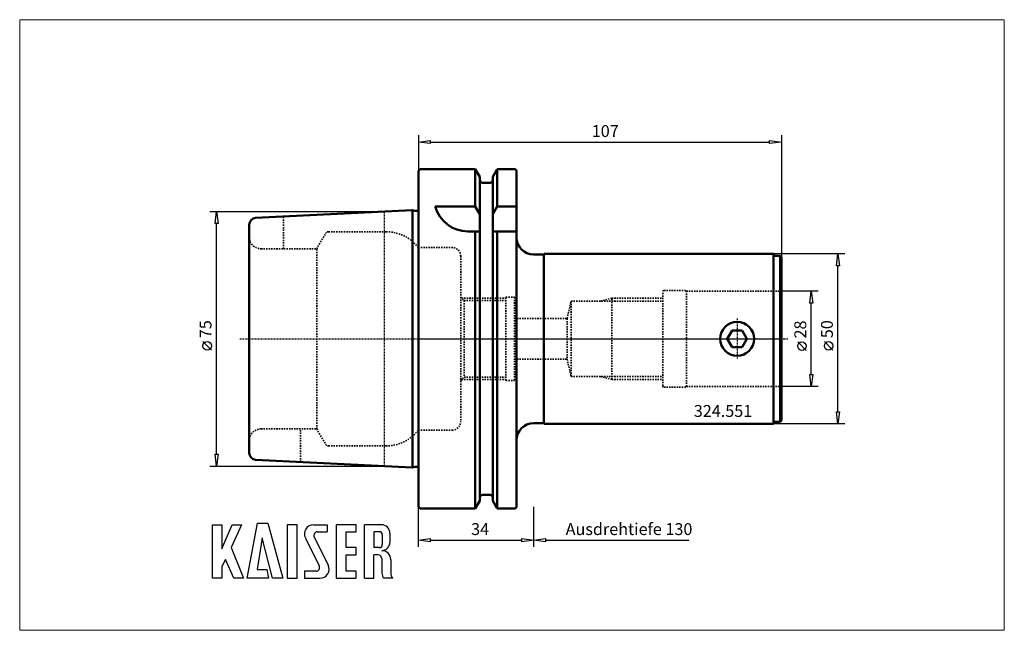
# Model space of a CAD drawing. Extents: x -118 to 173, y -86 to 94.
import ezdxf

# ---------------------------------------------------------------- set-up
doc = ezdxf.new("R2010")
doc.units = 0
doc.header["$MEASUREMENT"] = 0
doc.linetypes.add('DASH', pattern=[0.75, 0.4, -0.35])
doc.linetypes.add('LONGDASH_DASH', pattern=[0.85, 0.4, -0.2, 0.05, -0.2])
for name, color, linetype, lineweight in [('1', 4, 'Continuous', 50), ('2', 7, 'Continuous', 25), ('4', 2, 'LONGDASH_DASH', 25), ('INFTOTAL', 9, 'Continuous', 18), ('NOCUT', 7, 'Continuous', 25), ('SK1', 4, 'Continuous', 50), ('SK2', 7, 'Continuous', 25), ('SK3', 1, 'DASH', 35)]:
    doc.layers.add(name, color=color, linetype=linetype, lineweight=lineweight)
doc.layers.add('SK6', color=5, linetype='Continuous')
doc.styles.add('BMG_Text', font='monos.ttf', dxfattribs={"height": 3.5})

msp = doc.modelspace()

# ---------------------------------------------------------------- linework, layer by layer
at = {"layer": '1', "linetype": 'Continuous', "lineweight": 50}
for p, q in [((0.47, 49.97), (0, 49.49)), ((0, 49.49), (0, -49.49)), ((16.76, 49.97), (0.47, 49.97)), ((16.76, 49.97), (16.76, 38.98)), ((18.09, 47.66), (16.76, 49.97)), ((23.24, 49.97), (21.91, 47.66)), ((23.24, 49.97), (23.24, 38.98)), ((28.56, 49.97), (23.24, 49.97)), ((28.95, 49.58), (28.56, 49.97)), ((28.95, 49.58), (28.95, -49.58)), ((18.09, 47.66), (18.09, -47.66)), ((18.09, 46.72), (18.09, 47.66)), ((21.91, -47.66), (21.91, 47.66)), ((21.91, 47.66), (21.91, 46.72)), ((21.16, 45.98), (18.84, 45.98)), ((16.76, 38.98), (4.95, 38.98)), ((16.76, 38.98), (18.09, 36.68)), ((23.24, 38.98), (21.91, 36.68)), ((28.95, 38.98), (23.24, 38.98)), ((18.09, 31.65), (14.59, 31.65)), ((16.76, 31.65), (16.76, -49.97)), ((28.95, 31.65), (21.91, 31.65)), ((23.24, 31.65), (23.24, -49.97)), ((36.95, 24.85), (33.95, 24.85)), ((37.1, 25), (36.95, 24.85)), ((36.95, -24.85), (36.95, 24.85)), ((104.65, 25), (37.1, 25)), ((104.65, -25), (104.65, 25)), ((105, 24.4), (104.65, 25)), ((106.6, 24.4), (105, 24.4)), ((106.6, -24.4), (106.6, 24.4)), ((107, 24), (106.6, 24.4)), ((107, 14.25), (107, 24)), ((107, 14.25), (107, -24)), ((4.95, -0.02), (4.95, 0)), ((92.51, 2.5), (91.06, 0)), ((91.06, 0), (92.51, -2.5)), ((95.39, 2.5), (92.51, 2.5)), ((96.84, 0), (95.39, 2.5)), ((95.39, -2.5), (96.84, 0)), ((92.51, -2.5), (95.39, -2.5)), ((33.95, -24.85), (36.95, -24.85)), ((36.95, -24.85), (37.1, -25)), ((37.1, -25), (104.65, -25)), ((105, -24.4), (104.65, -25)), ((105, -24.4), (106.6, -24.4)), ((106.6, -24.4), (107, -24)), ((21.16, -45.98), (18.84, -45.98)), ((18.09, -47.66), (16.76, -49.97)), ((21.91, -47.66), (23.24, -49.97)), ((0, -49.49), (0.47, -49.97)), ((0.47, -49.97), (16.76, -49.97)), ((23.24, -49.97), (28.56, -49.97)), ((28.56, -49.97), (28.95, -49.58))]:
    msp.add_line(p, q, dxfattribs=at)
msp.add_circle((93.95, 0), 5, dxfattribs=at)
for centre, radius, start, end in [((18.84, 46.72), 0.75, 180.0001, 270), ((21.16, 46.72), 0.75, 270, 0.0001), ((14.59, 41.65), 10, 195.4875, 270), ((33.95, 29.85), 5, 180, 270), ((33.95, -29.85), 5, 90, 180), ((18.84, -46.73), 0.75, 90, 179.9999), ((21.16, -46.73), 0.75, 359.9999, 90)]:
    msp.add_arc(centre, radius, start, end, dxfattribs=at)
at = {"layer": '2', "linetype": 'Continuous', "lineweight": 25}
for p, q in [((0, 59.93), (0, 49.49)), ((0, 57.93), (3.5, 58.38)), ((3.5, 58.38), (3.5, 57.48)), ((103.5, 57.48), (103.5, 58.38)), ((103.5, 58.38), (107, 57.93)), ((107, 59.93), (107, 24)), ((3.5, 57.48), (0, 57.93)), ((3.5, 57.93), (103.5, 57.93)), ((107, 57.93), (103.5, 57.48)), ((125.68, 25), (104.65, 25)), ((123.23, 21.5), (123.68, 25)), ((123.68, 25), (124.13, 21.5)), ((124.13, 21.5), (123.23, 21.5)), ((123.68, -21.5), (123.68, 21.5)), ((117.82, 14.03), (107, 14.03)), ((115.37, 10.53), (115.82, 14.03)), ((115.82, 14.03), (116.27, 10.53)), ((116.27, 10.53), (115.37, 10.53)), ((115.82, -10.53), (115.82, 10.53)), ((114.32, -3.41), (111.82, -0.91)), ((122.18, -3.31), (119.68, -0.81)), ((115.82, -14.03), (115.37, -10.53)), ((115.37, -10.53), (116.27, -10.53)), ((116.27, -10.53), (115.82, -14.03)), ((117.82, -14.03), (107, -14.03)), ((123.68, -25), (123.23, -21.5)), ((123.23, -21.5), (124.13, -21.5)), ((124.13, -21.5), (123.68, -25)), ((125.68, -25), (104.65, -25)), ((0, -61.28), (0, -49.49)), ((34, -61.28), (34, -49.49)), ((34, -61.28), (34, -49.49)), ((0, -59.28), (3.5, -58.83)), ((3.5, -59.73), (0, -59.28)), ((3.5, -58.83), (3.5, -59.73)), ((3.5, -59.28), (30.5, -59.28)), ((30.5, -59.73), (30.5, -58.83)), ((30.5, -58.83), (34, -59.28)), ((34, -59.28), (30.5, -59.73)), ((34, -59.28), (37.5, -58.83)), ((37.5, -59.73), (34, -59.28)), ((37.5, -58.83), (37.5, -59.73)), ((37.5, -59.28), (79.75, -59.28))]:
    msp.add_line(p, q, dxfattribs=at)
for centre in [(113.07, -2.16), (120.93, -2.06)]:
    msp.add_circle(centre, 1.25, dxfattribs=at)
at = {"layer": '4', "linetype": 'LONGDASH_DASH', "lineweight": 25}
for p, q in [((-10.12, 37.5), (-10.12, -37.5)), ((93.95, 5.95), (93.95, -5.84)), ((-52.63, 0), (108.87, 0))]:
    msp.add_line(p, q, dxfattribs=at)
at = {"layer": 'INFTOTAL'}
msp.add_lwpolyline([(-117.55, 93.97), (-117.55, -85.83), (172.72, -85.83), (172.72, 93.97)], close=True, dxfattribs=at)
at = {"layer": 'NOCUT'}
for p, q in [((0.47, 49.97), (0, 49.49)), ((0, 49.49), (0, -0.04)), ((16.76, 49.97), (0.47, 49.97)), ((18.09, 47.66), (16.76, 49.97)), ((23.24, 49.97), (21.91, 47.66)), ((28.56, 49.97), (23.24, 49.97)), ((28.95, 49.58), (28.56, 49.97)), ((28.95, 49.5), (28.95, 49.58)), ((28.95, 29.85), (28.95, 49.5)), ((18.09, 46.72), (18.09, 47.66)), ((21.91, 47.66), (21.91, 46.72)), ((21.16, 45.98), (18.84, 45.98)), ((36.95, 24.85), (33.95, 24.85)), ((37.1, 25), (36.95, 24.85)), ((104.65, 25), (37.1, 25)), ((105, 24.4), (104.65, 25)), ((106.6, 24.4), (105, 24.4)), ((107, 24), (106.6, 24.4)), ((107, -0.04), (107, 24)), ((0, -0.04), (107, -0.04))]:
    msp.add_line(p, q, dxfattribs=at)
for centre, radius, start, end in [((18.84, 46.72), 0.75, 181.3703, 270), ((21.16, 46.72), 0.75, 270, 0.0001), ((33.95, 29.85), 5, 180, 270)]:
    msp.add_arc(centre, radius, start, end, dxfattribs=at)
at = {"layer": 'SK1'}
for p, q in [((-1.81, 37.92), (-48, 35.6)), ((-1.01, 37.7), (-1.81, 37.92)), ((-1.8, 37.92), (-1.8, -37.91)), ((-49.9, 33.6), (-49.9, 30.03)), ((-49.9, 30.03), (-49.9, -33.6)), ((-1.81, -37.92), (-48, -35.6)), ((-1.01, -37.7), (-1.81, -37.92))]:
    msp.add_line(p, q, dxfattribs=at)
for centre, radius, start, end in [((-0.75, 38.67), 1, 255, 318.5904), ((-47.9, 33.6), 2, 92.8695, 180), ((-47.9, -33.6), 2, 180, 267.1305), ((-0.75, -38.67), 1, 41.4096, 105)]:
    msp.add_arc(centre, radius, start, end, dxfattribs=at)
at = {"layer": 'SK2'}
for p, q in [((-61.52, 37.5), (-10.12, 37.5)), ((-59.97, 34), (-59.52, 37.5)), ((-59.52, 37.5), (-59.07, 34)), ((-59.07, 34), (-59.97, 34)), ((-59.52, -34), (-59.52, 34)), ((-61.02, -3.31), (-63.52, -0.81)), ((-59.52, -37.5), (-59.97, -34)), ((-59.97, -34), (-59.07, -34)), ((-59.07, -34), (-59.52, -37.5)), ((-61.52, -37.5), (-10.12, -37.5))]:
    msp.add_line(p, q, dxfattribs=at)
msp.add_circle((-62.27, -2.06), 1.25, dxfattribs=at)
at = {"layer": 'SK3', "linetype": 'DASH', "lineweight": 35}
for p, q in [((-39.8, 26.53), (-39.8, 36.01)), ((-30, 26.53), (-27.36, 31.05)), ((-26.5, 31.55), (-9.55, 31.55)), ((-46.4, 26.53), (-30, 26.53)), ((-30, -26.53), (-30, 26.53)), ((-0.05, 26.88), (9.95, 26.88)), ((12.45, 24.38), (12.45, -24.38)), ((12.45, 12.25), (13.45, 11.25)), ((12.75, 12), (25.8, 12)), ((25.8, -12.25), (25.8, 12.25)), ((25.8, 12.25), (28.3, 12.25)), ((28.3, 12.25), (28.3, -12.25)), ((57, 12), (53.45, 11.05)), ((57, -12), (57, 12)), ((57, 12), (72, 12)), ((72, -13.85), (72, 13.85)), ((72.4, 14.25), (78.61, 14.25)), ((78.61, 14.25), (79, 14.03)), ((79, -14.03), (79, 14.03)), ((79, 14.03), (107, 14.03)), ((13.45, 11.25), (25.8, 11.25)), ((13.5, 11.25), (13.5, -11.25)), ((43.83, 6), (45, 11.05)), ((45, -11.05), (45, 11.05)), ((45, 11.05), (72, 11.05)), ((28.3, 6), (43.83, 6)), ((43.83, 6), (43.83, -6)), ((28.3, -6), (43.83, -6)), ((43.83, -6), (45, -11.05)), ((12.45, -12.25), (13.45, -11.25)), ((13.45, -11.25), (25.8, -11.25)), ((45, -11.05), (72, -11.05)), ((57, -12), (53.45, -11.05)), ((12.75, -12), (25.8, -12)), ((25.8, -12.25), (28.3, -12.25)), ((57, -12), (72, -12)), ((72.4, -14.25), (78.61, -14.25)), ((78.61, -14.25), (79, -14.03)), ((79, -14.03), (107, -14.03)), ((-46.4, -26.53), (-30, -26.53)), ((-34.8, -36.26), (-34.8, -26.53)), ((-30, -26.53), (-27.36, -31.05)), ((-0.05, -26.88), (9.95, -26.88)), ((-26.5, -31.55), (-9.55, -31.55))]:
    msp.add_line(p, q, dxfattribs=at)
for centre, radius, start, end in [((-46.4, 30.03), 3.5, 180, 270), ((-26.5, 30.55), 1, 90, 149.75), ((-9.55, 19.55), 12, 37.6347, 90), ((9.95, 24.38), 2.5, 0.0001, 90), ((72.4, 13.85), 0.4, 90, 180), ((72.4, -13.85), 0.4, 180, 270), ((9.95, -24.38), 2.5, 270, 359.9999), ((-46.4, -30.03), 3.5, 90, 180), ((-9.55, -19.55), 12, 270, 322.3653), ((-26.5, -30.55), 1, 210.25, 270)]:
    msp.add_arc(centre, radius, start, end, dxfattribs=at)
at = {"layer": 'SK6'}
for p, q in [((-60.71, -70.49), (-60.71, -54.74)), ((-60.71, -54.74), (-57.92, -54.74)), ((-57.92, -61.85), (-54.95, -54.74)), ((-57.92, -54.74), (-57.92, -61.85)), ((-52.16, -54.74), (-55.22, -61.49)), ((-54.95, -54.74), (-52.16, -54.74)), ((-50.54, -70.49), (-47.48, -54.29)), ((-47.48, -54.29), (-44.42, -54.29)), ((-44.42, -54.29), (-40.01, -70.49)), ((-38.66, -54.74), (-38.66, -70.49)), ((-35.78, -54.74), (-38.66, -54.74)), ((-35.78, -70.49), (-35.78, -54.74)), ((-30.92, -54.74), (-26.87, -54.74)), ((-26.87, -54.74), (-26.87, -56.81)), ((-24.17, -70.49), (-24.17, -54.74)), ((-18.32, -54.74), (-24.17, -54.74)), ((-18.32, -56.81), (-18.32, -54.74)), ((-15.89, -70.49), (-15.89, -54.74)), ((-10.94, -54.74), (-15.89, -54.74)), ((-29.75, -56.81), (-26.87, -56.81)), ((-21.29, -56.81), (-18.32, -56.81)), ((-21.29, -61.49), (-21.29, -56.81)), ((-11.57, -56.81), (-13.19, -56.81)), ((-13.19, -56.81), (-13.19, -61.49)), ((-10.67, -57.71), (-10.67, -60.59)), ((-8.42, -57.26), (-8.42, -59.87)), ((-46.04, -58.61), (-47.57, -67.97)), ((-42.98, -70.49), (-46.04, -58.61)), ((-33.33, -58.65), (-29.23, -66.86)), ((-30.71, -58.38), (-26.61, -66.59)), ((-55.22, -61.49), (-51.62, -70.49)), ((-18.32, -61.49), (-21.29, -61.49)), ((-21.29, -63.65), (-18.32, -63.65)), ((-21.29, -68.42), (-21.29, -63.65)), ((-18.32, -63.65), (-18.32, -61.49)), ((-11.57, -61.49), (-13.19, -61.49)), ((-13.19, -70.49), (-13.19, -63.65)), ((-11.84, -63.65), (-13.19, -63.65)), ((-56.84, -65), (-57.92, -67.07)), ((-54.41, -70.49), (-56.84, -65)), ((-10.76, -64.73), (-10.76, -68.96)), ((-8.15, -64.97), (-8.15, -68.96)), ((-57.92, -67.07), (-57.92, -70.49)), ((-47.57, -67.97), (-44.69, -67.97)), ((-44.69, -67.97), (-44.24, -70.49)), ((-30.2, -68.42), (-33.62, -68.42)), ((-33.62, -68.42), (-33.62, -70.49)), ((-18.32, -68.42), (-21.29, -68.42)), ((-18.32, -70.49), (-18.32, -68.42)), ((-10.76, -67.97), (-10.76, -68.96)), ((-57.92, -70.49), (-60.71, -70.49)), ((-51.62, -70.49), (-54.41, -70.49)), ((-44.24, -70.49), (-50.54, -70.49)), ((-40.01, -70.49), (-42.98, -70.49)), ((-38.66, -70.49), (-35.78, -70.49)), ((-33.62, -70.49), (-29.03, -70.49)), ((-24.17, -70.49), (-18.32, -70.49)), ((-15.89, -70.49), (-13.19, -70.49)), ((-7.72, -70.49), (-10.24, -70.49)), ((-7.72, -70.49), (-7.63, -70.49))]:
    msp.add_line(p, q, dxfattribs=at)
for centre, radius, start, end in [((-30.92, -57.44), 2.7, 90, 206.5437), ((-10.94, -57.26), 2.52, 0, 90), ((-29.75, -57.89), 1.08, 90, 206.5436), ((-11.57, -57.71), 0.9, 0, 90), ((-11.57, -60.59), 0.9, 270, 0), ((-10.94, -59.87), 2.52, 273.0665, 0), ((-11.84, -64.73), 1.08, 0, 90), ((-10.67, -64.91), 2.52, 358.7088, 93.0665), ((-29.03, -67.79), 2.7, 270, 26.5436), ((-30.2, -67.34), 1.08, 270, 26.5436), ((-8.24, -68.96), 2.52, 180, 217.3832), ((-5.63, -68.96), 2.52, 180, 217.3832)]:
    msp.add_arc(centre, radius, start, end, dxfattribs=at)

# ---------------------------------------------------------------- texts
at = {"layer": '2', "linetype": 'Continuous', "lineweight": 25, "style": 'BMG_Text'}
for s, rotation, p in [('107', 360, (51.1, 59.43)), ('28', 90, (114.32, 0.09)), ('50', 90, (122.18, 0.19)), ('Ausdrehtiefe 130', 360, (43.4, -57.78))]:
    msp.add_text(s, height=3.5, rotation=rotation, dxfattribs=at).set_placement(p)
msp.add_text('34', height=3.5, dxfattribs=at).set_placement((15.53, -57.78))
at = {"layer": 'SK2', "style": 'BMG_Text'}
msp.add_text('75', height=3.5, rotation=90, dxfattribs=at).set_placement((-61.02, 0.19))
at = {"layer": 'SK6', "linetype": 'Continuous', "lineweight": 35, "style": 'BMG_Text'}
msp.add_text('324.551', height=3.5, dxfattribs=at).set_placement((81.18, -22.99))

doc.saveas('drawing.dxf')
